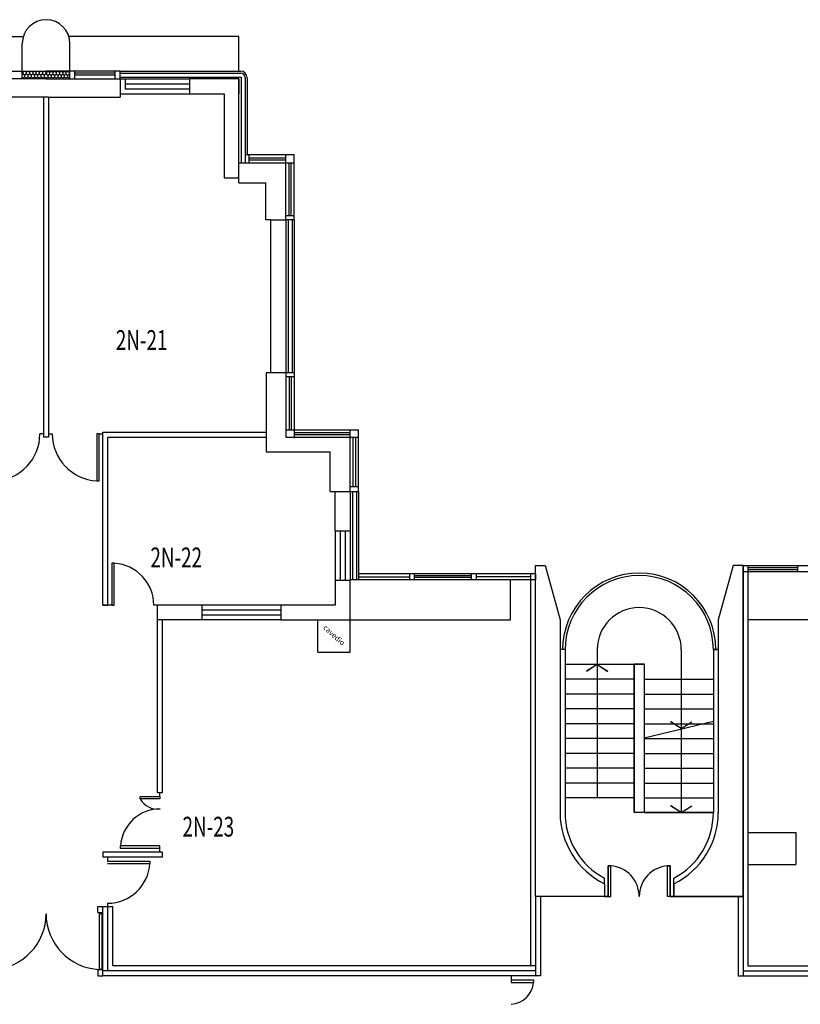
# Model space of a CAD drawing. Extents: x 10 to 199, y 10 to 130.
# Drawn here: x 120 to 135, y 41 to 61 of the extents above; entities that cross this region are included whole.
import ezdxf

# ---------------------------------------------------------------- set-up
doc = ezdxf.new("R2010")
doc.units = 0
doc.header["$LTSCALE"] = 0.6
doc.header["$MEASUREMENT"] = 0
doc.linetypes.add('CONTINUA', pattern=[0])
doc.layers.get('0').update_dxf_attribs({"linetype": 'CONTINUOUS'})
for name, color, linetype in [('CODIFICA-LOCALI', 7, 'CONTINUOUS'), ('PORTE', 1, 'CONTINUOUS'), ('TRAMEZZI', 7, 'CONTINUOUS')]:
    doc.layers.add(name, color=color, linetype=linetype)
doc.styles.add('SCRITTE', font='SIMPLEX.shx', dxfattribs={"width": 0.9, "height": 0.05})
doc.styles.get("Standard").update_dxf_attribs({"font": 'ROMANS.SHX', "width": 0.7})

msp = doc.modelspace()

# ---------------------------------------------------------------- linework, layer by layer
at = {"color": 7}
for p, q in [((116.2, 60.66), (119.638, 60.66)), ((124, 60.66), (120.562, 60.66)), ((124, 59.96), (124, 60.66)), ((119.617, 59.8), (119.617, 60.517)), ((120.583, 59.8), (120.583, 60.517)), ((118.6, 59.96), (120.1, 59.96)), ((121.6, 59.96), (120.1, 59.96)), ((120.683, 59.8), (120.683, 59.96)), ((121.5, 59.92), (120.683, 59.92)), ((121.5, 59.88), (120.683, 59.88)), ((121.5, 59.8), (121.5, 59.96)), ((121.6, 59.8), (121.6, 59.96)), ((121.6, 59.8), (121.6, 59.96)), ((124, 59.8), (123, 59.8)), ((123, 59.8), (123, 59.5)), ((124, 59.8), (124, 59.5)), ((124, 57.8), (124, 59.8)), ((123, 59.5), (123.7, 59.5)), ((123.7, 59.5), (123.7, 57.8)), ((123.7, 57.8), (124, 57.8)), ((124.65, 53.85), (124.65, 56.95)), ((124.65, 56.95), (124.95, 56.95)), ((124.95, 56.95), (124.95, 53.85)), ((124.95, 53.85), (124.65, 53.85)), ((125.95, 50.65), (125.95, 51.45)), ((125.95, 51.45), (126.25, 51.45)), ((126.25, 51.45), (126.25, 50.65)), ((126.25, 50.65), (125.95, 50.65)), ((130, 43.25), (130, 49.95)), ((130, 49.95), (130.2, 49.95)), ((130.2, 49.95), (130.5, 48.85)), ((134, 49.95), (133.7, 48.85)), ((134.2, 49.95), (134, 49.95)), ((134.2, 43.25), (134.2, 49.95)), ((126.25, 49.65), (125.95, 49.65)), ((125.95, 49.65), (125.95, 49.15)), ((126.25, 48.85), (126.25, 49.65)), ((123.25, 49.15), (122.35, 49.15)), ((122.35, 49.15), (122.35, 48.85)), ((123.25, 49.15), (123.25, 48.85)), ((125.95, 49.15), (124.85, 49.15)), ((124.85, 49.15), (124.85, 48.85)), ((123.25, 48.85), (122.35, 48.85)), ((124.85, 48.85), (126.25, 48.85)), ((125.6, 48.2), (125.6, 48.85)), ((126.25, 48.2), (126.25, 48.85)), ((130.5, 48.85), (130.5, 44.95)), ((133.7, 48.85), (133.7, 44.95)), ((131.25, 48.25), (131.25, 45.25)), ((131.25, 48.25), (131.25, 45.25)), ((132.95, 48.25), (132.95, 44.95)), ((132.95, 48.25), (132.95, 44.95)), ((125.6, 48.2), (126.25, 48.2)), ((132.2, 47.95), (130.6, 47.95)), ((132, 47.95), (130.6, 47.95)), ((131.25, 47.95), (131.035, 47.809)), ((131.25, 47.95), (131.465, 47.809)), ((132, 44.95), (132, 47.96)), ((132, 47.96), (132.2, 47.96)), ((132.2, 47.96), (132.2, 44.95)), ((132, 47.65), (130.6, 47.65)), ((132, 47.65), (130.6, 47.65)), ((132.2, 47.65), (133.6, 47.65)), ((132.2, 47.65), (133.6, 47.65)), ((132, 47.35), (130.6, 47.35)), ((132, 47.35), (130.6, 47.35)), ((132.2, 47.35), (133.6, 47.35)), ((132.2, 47.35), (133.6, 47.35)), ((132, 47.05), (130.6, 47.05)), ((132, 47.05), (130.6, 47.05)), ((132.2, 47.05), (133.6, 47.05)), ((132.2, 47.05), (133.6, 47.05)), ((132, 46.75), (130.6, 46.75)), ((132, 46.75), (130.6, 46.75)), ((132.2, 46.75), (133.6, 46.75)), ((132.2, 46.75), (133.6, 46.75)), ((132.95, 46.65), (132.735, 46.791)), ((132.95, 46.65), (133.165, 46.791)), ((132, 46.45), (130.6, 46.45)), ((132, 46.45), (130.6, 46.45)), ((132.2, 46.45), (133.6, 46.45)), ((132.2, 46.45), (133.6, 46.45)), ((132, 46.15), (130.6, 46.15)), ((132, 46.15), (130.6, 46.15)), ((132.2, 46.15), (133.6, 46.15)), ((132.2, 46.15), (133.6, 46.15)), ((132, 45.85), (130.6, 45.85)), ((132, 45.85), (130.6, 45.85)), ((132.2, 45.85), (133.6, 45.85)), ((132.2, 45.85), (133.6, 45.85)), ((132, 45.55), (130.6, 45.55)), ((132, 45.55), (130.6, 45.55)), ((132.2, 45.55), (133.6, 45.55)), ((132.2, 45.55), (133.6, 45.55)), ((132, 45.25), (130.6, 45.25)), ((132, 45.25), (130.6, 45.25)), ((132.2, 45.25), (133.6, 45.25)), ((132.2, 45.25), (133.6, 45.25)), ((132.95, 44.95), (132.735, 45.091)), ((132.95, 44.95), (133.165, 45.091)), ((132.2, 44.95), (132, 44.95)), ((132.2, 44.95), (132, 44.95)), ((132.2, 44.96), (133.6, 44.96)), ((132.2, 44.95), (133.6, 44.95)), ((131.4, 43.511), (131.4, 43.623)), ((131.4, 43.511), (131.4, 43.25)), ((132.8, 43.511), (132.8, 43.623)), ((132.8, 43.511), (132.8, 43.623)), ((132.8, 43.511), (132.8, 43.25)), ((131.4, 43.25), (130, 43.25)), ((132.8, 43.25), (134.2, 43.25))]:
    msp.add_line(p, q, dxfattribs=at)
at = {"color": 0}
for p, q in [((119.632, 59.935), (119.617, 59.944)), ((119.632, 59.897), (119.617, 59.888)), ((119.632, 59.821), (119.617, 59.83)), ((119.665, 59.954), (119.632, 59.935)), ((119.632, 59.935), (119.632, 59.897)), ((119.665, 59.878), (119.632, 59.897)), ((119.665, 59.84), (119.632, 59.821)), ((119.632, 59.821), (119.632, 59.813)), ((119.665, 59.96), (119.665, 59.954)), ((119.698, 59.935), (119.665, 59.954)), ((119.698, 59.897), (119.665, 59.878)), ((119.665, 59.878), (119.665, 59.84)), ((119.698, 59.821), (119.665, 59.84)), ((119.731, 59.954), (119.698, 59.935)), ((119.698, 59.935), (119.698, 59.897)), ((119.731, 59.878), (119.698, 59.897)), ((119.731, 59.84), (119.698, 59.821)), ((119.698, 59.821), (119.698, 59.813)), ((119.731, 59.96), (119.731, 59.954)), ((119.764, 59.935), (119.731, 59.954)), ((119.764, 59.897), (119.731, 59.878)), ((119.731, 59.878), (119.731, 59.84)), ((119.764, 59.821), (119.731, 59.84)), ((119.797, 59.954), (119.764, 59.935)), ((119.764, 59.935), (119.764, 59.897)), ((119.797, 59.878), (119.764, 59.897)), ((119.797, 59.84), (119.764, 59.821)), ((119.764, 59.821), (119.764, 59.813)), ((119.797, 59.96), (119.797, 59.954)), ((119.83, 59.935), (119.797, 59.954)), ((119.83, 59.897), (119.797, 59.878)), ((119.797, 59.878), (119.797, 59.84)), ((119.83, 59.821), (119.797, 59.84)), ((119.863, 59.954), (119.83, 59.935)), ((119.83, 59.935), (119.83, 59.897)), ((119.863, 59.878), (119.83, 59.897)), ((119.863, 59.84), (119.83, 59.821)), ((119.83, 59.821), (119.83, 59.813)), ((119.863, 59.96), (119.863, 59.954)), ((119.896, 59.935), (119.863, 59.954)), ((119.896, 59.897), (119.863, 59.878)), ((119.863, 59.878), (119.863, 59.84)), ((119.896, 59.821), (119.863, 59.84)), ((119.929, 59.954), (119.896, 59.935)), ((119.896, 59.935), (119.896, 59.897)), ((119.929, 59.878), (119.896, 59.897)), ((119.929, 59.84), (119.896, 59.821)), ((119.896, 59.821), (119.896, 59.813)), ((119.929, 59.96), (119.929, 59.954)), ((119.962, 59.935), (119.929, 59.954)), ((119.962, 59.897), (119.929, 59.878)), ((119.929, 59.878), (119.929, 59.84)), ((119.962, 59.821), (119.929, 59.84)), ((119.995, 59.954), (119.962, 59.935)), ((119.962, 59.935), (119.962, 59.897)), ((119.995, 59.878), (119.962, 59.897)), ((119.995, 59.84), (119.962, 59.821)), ((119.962, 59.821), (119.962, 59.813)), ((119.995, 59.96), (119.995, 59.954)), ((120.028, 59.935), (119.995, 59.954)), ((120.028, 59.897), (119.995, 59.878)), ((119.995, 59.878), (119.995, 59.84)), ((120.028, 59.821), (119.995, 59.84)), ((120.061, 59.954), (120.028, 59.935)), ((120.028, 59.935), (120.028, 59.897)), ((120.061, 59.878), (120.028, 59.897)), ((120.061, 59.84), (120.028, 59.821)), ((120.028, 59.821), (120.028, 59.813)), ((120.061, 59.96), (120.061, 59.954)), ((120.094, 59.935), (120.061, 59.954)), ((120.094, 59.897), (120.061, 59.878)), ((120.061, 59.878), (120.061, 59.84)), ((120.094, 59.821), (120.061, 59.84)), ((120.1, 59.939), (120.094, 59.935)), ((120.094, 59.935), (120.094, 59.897)), ((120.1, 59.894), (120.094, 59.897)), ((120.1, 59.824), (120.094, 59.821)), ((120.094, 59.821), (120.094, 59.813)), ((120.1, 59.939), (120.106, 59.935)), ((120.1, 59.894), (120.106, 59.897)), ((120.1, 59.824), (120.106, 59.821)), ((120.106, 59.935), (120.139, 59.954)), ((120.106, 59.935), (120.106, 59.897)), ((120.106, 59.897), (120.139, 59.878)), ((120.106, 59.821), (120.139, 59.84)), ((120.106, 59.821), (120.106, 59.813)), ((120.139, 59.96), (120.139, 59.954)), ((120.139, 59.954), (120.172, 59.935)), ((120.139, 59.878), (120.172, 59.897)), ((120.139, 59.878), (120.139, 59.84)), ((120.139, 59.84), (120.172, 59.821)), ((120.172, 59.935), (120.205, 59.954)), ((120.172, 59.935), (120.172, 59.897)), ((120.172, 59.897), (120.205, 59.878)), ((120.172, 59.821), (120.205, 59.84)), ((120.172, 59.821), (120.172, 59.813)), ((120.205, 59.96), (120.205, 59.954)), ((120.205, 59.954), (120.238, 59.935)), ((120.205, 59.878), (120.238, 59.897)), ((120.205, 59.878), (120.205, 59.84)), ((120.205, 59.84), (120.238, 59.821)), ((120.238, 59.935), (120.271, 59.954)), ((120.238, 59.935), (120.238, 59.897)), ((120.238, 59.897), (120.271, 59.878)), ((120.238, 59.821), (120.271, 59.84)), ((120.238, 59.821), (120.238, 59.813)), ((120.271, 59.96), (120.271, 59.954)), ((120.271, 59.954), (120.304, 59.935)), ((120.271, 59.878), (120.304, 59.897)), ((120.271, 59.878), (120.271, 59.84)), ((120.271, 59.84), (120.304, 59.821)), ((120.304, 59.935), (120.337, 59.954)), ((120.304, 59.935), (120.304, 59.897)), ((120.304, 59.897), (120.337, 59.878)), ((120.304, 59.821), (120.337, 59.84)), ((120.304, 59.821), (120.304, 59.813)), ((120.337, 59.96), (120.337, 59.954)), ((120.337, 59.954), (120.37, 59.935)), ((120.337, 59.878), (120.37, 59.897)), ((120.337, 59.878), (120.337, 59.84)), ((120.337, 59.84), (120.37, 59.821)), ((120.37, 59.935), (120.403, 59.954)), ((120.37, 59.935), (120.37, 59.897)), ((120.37, 59.897), (120.403, 59.878)), ((120.37, 59.821), (120.403, 59.84)), ((120.37, 59.821), (120.37, 59.813)), ((120.403, 59.96), (120.403, 59.954)), ((120.403, 59.954), (120.436, 59.935)), ((120.403, 59.878), (120.436, 59.897)), ((120.403, 59.878), (120.403, 59.84)), ((120.403, 59.84), (120.436, 59.821)), ((120.436, 59.935), (120.469, 59.954)), ((120.436, 59.935), (120.436, 59.897)), ((120.436, 59.897), (120.469, 59.878)), ((120.436, 59.821), (120.469, 59.84)), ((120.436, 59.821), (120.436, 59.813)), ((120.469, 59.96), (120.469, 59.954)), ((120.469, 59.954), (120.502, 59.935)), ((120.469, 59.878), (120.502, 59.897)), ((120.469, 59.878), (120.469, 59.84)), ((120.469, 59.84), (120.502, 59.821)), ((120.502, 59.935), (120.535, 59.954)), ((120.502, 59.935), (120.502, 59.897)), ((120.502, 59.897), (120.535, 59.878)), ((120.502, 59.821), (120.535, 59.84)), ((120.502, 59.821), (120.502, 59.813)), ((120.535, 59.96), (120.535, 59.954)), ((120.535, 59.954), (120.568, 59.935)), ((120.535, 59.878), (120.568, 59.897)), ((120.535, 59.878), (120.535, 59.84)), ((120.535, 59.84), (120.568, 59.821)), ((120.568, 59.935), (120.583, 59.944)), ((120.568, 59.935), (120.568, 59.897)), ((120.568, 59.897), (120.583, 59.888)), ((120.568, 59.821), (120.583, 59.83)), ((120.568, 59.821), (120.568, 59.813))]:
    msp.add_line(p, q, dxfattribs=at)
at = {"color": 7, "linetype": 'Continuous'}
for p, q in [((121.6, 59.96), (124.033, 59.96)), ((121.6, 59.92), (124.033, 59.92)), ((121.6, 59.84), (124.049, 59.84)), ((124.049, 59.84), (124.049, 58.1)), ((124.129, 59.824), (124.129, 58.1)), ((124.169, 59.824), (124.169, 58.269)), ((124.999, 56.95), (124.999, 53.85)), ((125.079, 56.95), (125.079, 53.85)), ((125.119, 56.95), (125.119, 53.85)), ((126.299, 51.45), (126.299, 49.665)), ((126.379, 51.45), (126.379, 49.665)), ((126.419, 51.45), (126.419, 49.665)), ((130, 43.25), (130, 49.95)), ((130, 49.95), (130.2, 49.95)), ((130.2, 49.95), (130.5, 48.85)), ((134, 49.95), (133.7, 48.85)), ((134.2, 49.95), (134, 49.95)), ((134.2, 49.95), (134.2, 43.25)), ((130.5, 48.85), (130.5, 44.95)), ((133.7, 48.85), (133.7, 44.95)), ((130.6, 48.25), (130.6, 44.95)), ((130.6, 48.25), (130.6, 44.95)), ((133.6, 48.25), (133.6, 44.95)), ((133.6, 48.25), (133.6, 44.95)), ((131.4, 43.511), (131.4, 43.25)), ((132.8, 43.25), (132.8, 43.511)), ((131.4, 43.25), (130, 43.25)), ((134.2, 43.25), (132.8, 43.25))]:
    msp.add_line(p, q, dxfattribs=at)
at = {"color": 7, "linetype": 'CONTINUA'}
msp.add_line((133.6, 46.792), (132.2, 46.458), dxfattribs=at)
at = {"color": 7}
for centre, radius, start, end in [((120.1, 60.517), 0.483, 90, 180), ((120.1, 60.517), 0.483, 360, 90), ((132.1, 48.25), 1.55, 90, 180), ((132.1, 48.25), 1.55, 90, 180), ((132.1, 48.25), 1.5, 90, 180), ((132.1, 48.25), 1.5, 90, 180), ((132.1, 48.25), 1.55, 0, 90), ((132.1, 48.25), 1.55, 0, 90), ((132.1, 48.25), 1.5, 0, 90), ((132.1, 48.25), 1.5, 0, 90), ((132.1, 48.25), 0.85, 90, 180), ((132.1, 48.25), 0.85, 90, 180), ((132.1, 48.25), 0.85, 0, 90), ((132.1, 48.25), 0.85, 0, 90), ((132.1, 44.95), 1.6, 180, 244.0555), ((132.1, 44.95), 1.6, 295.9445, 0)]:
    msp.add_arc(centre, radius, start, end, dxfattribs=at)
at = {"color": 7, "linetype": 'Continuous'}
for centre, radius, start, end in [((124.033, 59.824), 0.136, 360, 90), ((124.033, 59.824), 0.0961, 360, 90), ((132.1, 44.95), 1.6, 180, 244.0555), ((132.1, 44.95), 1.5, 180, 242.1819), ((132.1, 44.95), 1.5, 180, 242.1819), ((132.1, 44.95), 1.5, 297.8181, 0), ((132.1, 44.95), 1.6, 295.9445, 360), ((132.1, 44.95), 1.5, 297.8181, 360)]:
    msp.add_arc(centre, radius, start, end, dxfattribs=at)
at = {"layer": 'PORTE', "color": 7}
for p, q in [((120.05, 52.617), (119.975, 52.617)), ((120.15, 52.617), (120.225, 52.617)), ((121.175, 52.617), (121.125, 52.617)), ((121.125, 52.617), (121.125, 51.667)), ((121.175, 51.667), (121.175, 52.617)), ((121.175, 52.617), (121.25, 52.617)), ((121.125, 51.667), (121.175, 51.667)), ((121.48, 49.997), (121.43, 49.997)), ((121.43, 49.997), (121.43, 49.147)), ((121.48, 49.147), (121.48, 49.997)), ((121.43, 49.147), (121.355, 49.147)), ((121.43, 49.147), (121.48, 49.147)), ((122.355, 49.147), (122.28, 49.147)), ((122.005, 45.227), (122.005, 45.277)), ((122.005, 45.277), (122.405, 45.277)), ((122.405, 45.277), (122.405, 45.352)), ((122.405, 45.277), (122.405, 45.227)), ((122.405, 45.227), (122.005, 45.227)), ((122.405, 44.275), (121.605, 44.275)), ((121.605, 44.225), (121.605, 44.275)), ((122.405, 44.225), (122.405, 44.275)), ((121.346, 44.045), (121.346, 43.97)), ((122.405, 44.225), (121.605, 44.225)), ((122.405, 44.15), (122.405, 44.225)), ((121.346, 43.97), (122.2, 43.97)), ((121.346, 43.92), (122.2, 43.92)), ((122.2, 43.97), (122.2, 43.92)), ((131.475, 43.25), (131.475, 43.875)), ((131.475, 43.875), (131.525, 43.875)), ((131.525, 43.875), (131.475, 43.875)), ((131.475, 43.875), (131.475, 43.25)), ((131.525, 43.25), (131.525, 43.875)), ((131.525, 43.25), (131.525, 43.875)), ((132.675, 43.25), (132.675, 43.875)), ((132.675, 43.875), (132.725, 43.875)), ((132.675, 43.25), (132.675, 43.875)), ((132.725, 43.875), (132.675, 43.875)), ((132.725, 43.875), (132.725, 43.25)), ((132.725, 43.25), (132.725, 43.875)), ((131.4, 43.25), (131.475, 43.25)), ((131.475, 43.25), (131.4, 43.25)), ((131.475, 43.25), (131.525, 43.25)), ((131.475, 43.25), (131.525, 43.25)), ((132.725, 43.25), (132.675, 43.25)), ((132.725, 43.25), (132.675, 43.25)), ((132.725, 43.25), (132.8, 43.25)), ((132.8, 43.25), (132.725, 43.25)), ((121.346, 43.116), (121.346, 43.041)), ((121.227, 42.903), (121.177, 42.903)), ((121.177, 42.903), (121.177, 41.776)), ((121.25, 42.903), (121.227, 42.903)), ((121.227, 42.903), (121.227, 41.776)), ((121.227, 41.776), (121.177, 41.776)), ((129.511, 41.638), (129.511, 41.563)), ((129.511, 41.563), (129.511, 41.513)), ((129.511, 41.563), (129.961, 41.563)), ((129.511, 41.513), (129.961, 41.513)), ((129.961, 41.563), (129.961, 41.513))]:
    msp.add_line(p, q, dxfattribs=at)
for centre, radius, start, end in [((119.025, 52.615), 0.95, 273.0169, 0.0794), ((121.175, 52.615), 0.95, 179.9206, 266.9831), ((121.43, 49.148), 0.85, 359.9008, 86.6278), ((122.355, 45.422), 0.4, 209.0882, 277.2459), ((122.404, 44.225), 0.8, 89.888, 176.4168), ((121.347, 43.97), 0.854, 269.9018, 356.6449), ((131.475, 43.252), 0.625, 359.8164, 85.4117), ((131.475, 43.252), 0.625, 359.8164, 85.4117), ((132.725, 43.252), 0.625, 94.5883, 180.1836), ((132.725, 43.252), 0.625, 94.5883, 180.1836), ((118.973, 42.902), 1.127, 272.542, 0.0564), ((121.227, 42.902), 1.127, 179.9436, 267.458), ((129.474, 41.558), 0.489, 274.3292, 354.7386)]:
    msp.add_arc(centre, radius, start, end, dxfattribs=at)
at = {"layer": 'TRAMEZZI', "color": 7}
for p, q in [((120.1, 59.8), (117.2, 59.8)), ((120.1, 59.8), (123, 59.8)), ((121.6, 59.8), (121.6, 59.433)), ((121.7, 59.8), (121.7, 59.6)), ((121.7, 59.7), (123, 59.7)), ((121.7, 59.6), (123, 59.6)), ((120.15, 59.433), (118.6, 59.433)), ((120.15, 59.433), (121.6, 59.433)), ((121.6, 59.5), (123, 59.5)), ((124.129, 58.269), (125.119, 58.269)), ((124.21, 58.1), (124.21, 58.269)), ((124.21, 58.203), (124.945, 58.203)), ((124.95, 56.95), (124.95, 58.269)), ((125.119, 56.95), (125.119, 58.269)), ((124, 58.1), (125.119, 58.1)), ((124.21, 58.163), (124.945, 58.163)), ((125.017, 57.03), (125.017, 58.1)), ((125.057, 57.03), (125.057, 58.1)), ((124, 57.7), (124, 57.8)), ((124, 57.7), (124.545, 57.7)), ((124.545, 56.95), (124.545, 57.7)), ((125.119, 57.03), (124.95, 57.03)), ((124.65, 56.95), (124.545, 56.95)), ((125.119, 56.95), (124.95, 56.95)), ((124.55, 53.85), (124.55, 52.25)), ((124.65, 53.85), (124.55, 53.85)), ((125.119, 53.85), (124.95, 53.85)), ((124.95, 53.85), (124.95, 52.55)), ((125.119, 53.85), (125.119, 52.55)), ((125.119, 53.77), (124.95, 53.77)), ((125.017, 53.77), (125.017, 52.7)), ((125.057, 53.77), (125.057, 52.7)), ((121.25, 52.65), (124.55, 52.65)), ((121.25, 49.15), (121.25, 52.65)), ((121.25, 49.15), (121.25, 52.65)), ((124.95, 52.7), (125.119, 52.7)), ((125.119, 52.7), (126.42, 52.7)), ((125.119, 52.646), (126.25, 52.646)), ((126.25, 51.45), (126.25, 52.7)), ((126.42, 51.45), (126.42, 52.7)), ((120.15, 52.55), (120.05, 52.55)), ((121.35, 52.55), (124.55, 52.55)), ((121.35, 49.15), (121.35, 52.55)), ((124.95, 52.55), (126.42, 52.55)), ((124.95, 52.55), (125.119, 52.55)), ((125.119, 52.606), (126.25, 52.606)), ((126.31, 51.55), (126.31, 52.55)), ((126.361, 52.55), (126.361, 51.55)), ((124.55, 52.25), (125.85, 52.25)), ((125.85, 51.45), (125.85, 52.25)), ((125.85, 51.45), (125.95, 51.45)), ((126.25, 51.55), (126.42, 51.55)), ((126.25, 51.45), (126.42, 51.45)), ((125.95, 50.65), (125.95, 49.65)), ((126.05, 50.65), (126.05, 49.65)), ((126.15, 50.65), (126.15, 49.65)), ((126.25, 50.65), (126.25, 49.65)), ((134.2, 49.824), (134.2, 49.944)), ((134.207, 49.824), (134.207, 49.944)), ((136.571, 49.944), (134.207, 49.944)), ((136.571, 49.824), (134.207, 49.824)), ((134.3, 49.824), (134.3, 41.85)), ((134.307, 49.824), (134.307, 49.944)), ((135.309, 49.904), (134.307, 49.904)), ((135.309, 49.864), (134.307, 49.864)), ((135.309, 49.824), (135.309, 49.944)), ((130, 49.665), (126.25, 49.665)), ((130, 49.785), (126.419, 49.785)), ((126.419, 49.725), (127.45, 49.725)), ((127.45, 49.785), (127.45, 49.665)), ((127.55, 49.785), (127.55, 49.665)), ((128.7, 49.742), (127.55, 49.742)), ((128.7, 49.712), (127.55, 49.712)), ((128.7, 49.785), (128.7, 49.665)), ((128.8, 49.785), (128.8, 49.665)), ((129.9, 49.725), (128.8, 49.725)), ((129.495, 48.85), (129.495, 49.665)), ((129.9, 49.785), (129.9, 41.85)), ((130, 49.785), (130, 49.665)), ((121.35, 49.15), (121.25, 49.15)), ((121.25, 49.15), (121.35, 49.15)), ((124.85, 49.15), (123.25, 49.15)), ((124.85, 49.05), (123.25, 49.05)), ((122.35, 48.85), (122.35, 45.35)), ((122.45, 48.85), (122.45, 45.35)), ((124.85, 48.95), (123.25, 48.95)), ((124.85, 48.85), (123.25, 48.85)), ((126.25, 48.85), (129.495, 48.85)), ((137.95, 48.85), (134.3, 48.85)), ((130.6, 48.25), (130.5, 48.25)), ((130.6, 48.25), (130.5, 48.25)), ((133.6, 48.25), (133.7, 48.25)), ((133.7, 48.25), (133.6, 48.25)), ((131.25, 47.95), (131.037, 47.813)), ((131.25, 47.95), (131.463, 47.813)), ((132, 47.95), (132, 44.95)), ((132.2, 47.95), (132.2, 44.95)), ((132.95, 46.65), (132.737, 46.787)), ((132.95, 46.65), (133.163, 46.787)), ((122.45, 45.35), (122.35, 45.35)), ((132.95, 44.95), (132.737, 45.087)), ((132.95, 44.95), (133.163, 45.087)), ((134.3, 44.55), (135.27, 44.55)), ((135.27, 44.55), (135.27, 43.9)), ((122.45, 44.15), (121.25, 44.15)), ((121.25, 44.15), (121.25, 44.05)), ((122.45, 44.05), (121.25, 44.05)), ((122.45, 44.15), (122.45, 44.05)), ((134.3, 43.9), (135.27, 43.9)), ((130, 43.25), (130, 41.65)), ((130.1, 43.25), (130.1, 41.65)), ((134.1, 43.25), (134.1, 41.65)), ((134.2, 43.25), (134.2, 41.65)), ((121.148, 43.05), (121.45, 43.05)), ((121.148, 42.93), (121.148, 43.05)), ((121.25, 41.65), (121.25, 43.05)), ((121.35, 41.75), (121.35, 43.05)), ((121.45, 41.85), (121.45, 43.05)), ((121.148, 42.93), (121.25, 42.93)), ((121.145, 41.767), (121.145, 41.65)), ((121.25, 41.767), (121.145, 41.767)), ((130, 41.75), (121.25, 41.75)), ((130, 41.85), (121.45, 41.85)), ((134.2, 41.75), (142.95, 41.75)), ((134.3, 41.85), (142.75, 41.85)), ((121.145, 41.65), (121.25, 41.65)), ((130.1, 41.65), (121.25, 41.65)), ((134.1, 41.65), (142.95, 41.65))]:
    msp.add_line(p, q, dxfattribs=at)
at = {"layer": 'TRAMEZZI', "color": 7, "linetype": 'Continuous'}
for p, q in [((120.05, 59.433), (120.05, 52.55)), ((120.15, 59.433), (120.15, 52.55))]:
    msp.add_line(p, q, dxfattribs=at)

# ---------------------------------------------------------------- texts
at = {"color": 7, "style": 'SCRITTE'}
msp.add_text('cavedio', height=0.1065, rotation=317.956, dxfattribs=at).set_placement((125.695, 48.68))
at = {"layer": 'CODIFICA-LOCALI', "color": 7, "width": 0.7}
for s, p in [('2N-21', (121.511, 54.316)), ('2N-22', (122.211, 49.916)), ('2N-23', (122.861, 44.466))]:
    msp.add_text(s, height=0.4, dxfattribs=at).set_placement(p)

doc.saveas('drawing.dxf')
